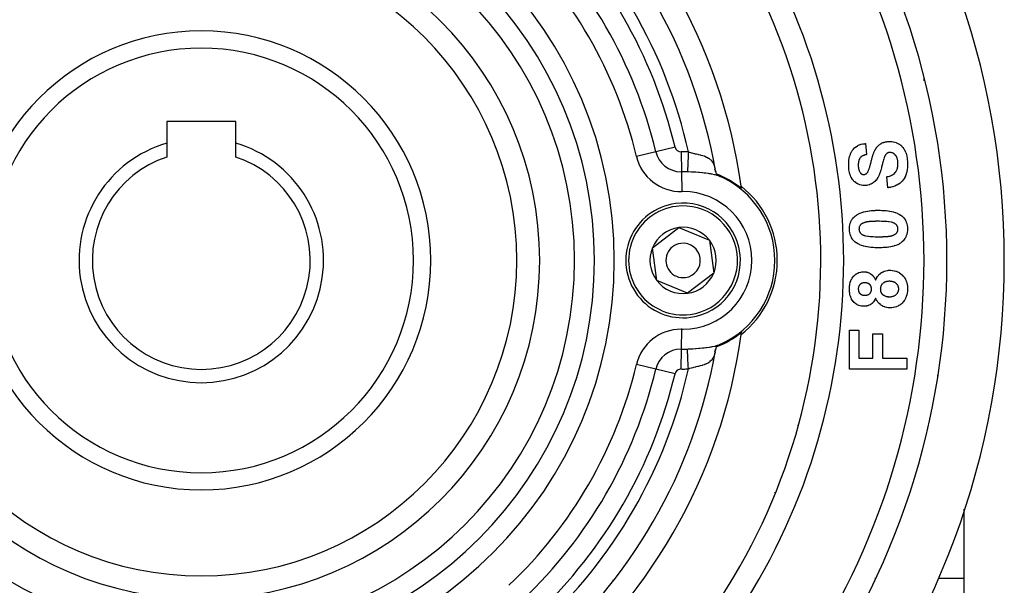
# Model space of a CAD drawing. Units: millimetres. Extents: x 24 to 1070, y -656 to 273.
# Drawn here: x 984 to 1070, y -158 to -109 of the extents above; entities that cross this region are included whole.
import ezdxf

# ---------------------------------------------------------------- set-up
doc = ezdxf.new("R2010")
doc.units = ezdxf.units.MM
doc.linetypes.add('DASHED', pattern=[9.652, 8.128, -1.524])
doc.layers.add('nevidi', color=4, linetype='DASHED')

msp = doc.modelspace()

# ---------------------------------------------------------------- linework, layer by layer
at = {"color": 2}
for p, q in [((1003, -117.706), (997, -117.706)), ((997, -117.706), (997, -119.582)), ((1003, -119.582), (1003, -117.706)), ((997, -119.582), (997, -120.792)), ((1003, -120.792), (1003, -119.582)), ((1057.91, -119.626), (1057.974, -120.588)), ((1044.827, -122.007), (1044.778, -121.858)), ((1044.835, -122.051), (1044.798, -121.865)), ((1045.216, -122.48), (1045.187, -122.468)), ((1045.215, -122.481), (1045.217, -122.481)), ((1045.491, -122.599), (1045.49, -122.597)), ((1045.49, -122.597), (1045.491, -122.599)), ((1045.503, -122.619), (1045.501, -122.616)), ((1045.501, -122.616), (1045.503, -122.619)), ((1059.833, -123.473), (1059.769, -122.511)), ((1039.333, -128.7), (1041.624, -126.944)), ((1041.624, -126.944), (1044.291, -128.049)), ((1039.709, -131.562), (1039.333, -128.7)), ((1044.291, -128.049), (1044.667, -130.912)), ((1044.667, -130.912), (1042.376, -132.668)), ((1042.376, -132.668), (1039.709, -131.562)), ((1056.5, -135.896), (1057.333, -135.896)), ((1056.5, -139.293), (1056.5, -135.896)), ((1057.333, -135.896), (1057.333, -138.332)), ((1058.551, -138.332), (1058.551, -136.216)), ((1058.551, -136.216), (1059.385, -136.216)), ((1059.385, -136.216), (1059.385, -138.332)), ((1045.011, -137.247), (1045.165, -137.164)), ((1045.187, -137.144), (1045.216, -137.132)), ((1045.501, -136.995), (1045.503, -136.993)), ((1045.503, -136.993), (1045.501, -136.995)), ((1044.761, -137.725), (1044.829, -137.589)), ((1044.779, -137.752), (1044.825, -137.612)), ((1044.797, -137.748), (1044.835, -137.561)), ((1057.333, -138.332), (1058.551, -138.332)), ((1059.385, -138.332), (1061.5, -138.332)), ((1061.5, -138.332), (1061.5, -139.293)), ((1061.5, -139.293), (1056.5, -139.293)), ((1064.154, -139.806), (1064.2, -139.806)), ((1066.5, -157.528), (1066.5, -151.474)), ((1066.5, -158.796), (1066.5, -157.528))]:
    msp.add_line(p, q, dxfattribs=at)
for points in [[(1056.436, -121.498), (1056.437, -121.43), (1056.437, -121.402), (1056.443, -121.26), (1056.445, -121.232), (1056.458, -121.091), (1056.461, -121.063), (1056.482, -120.923), (1056.488, -120.895), (1056.518, -120.757), (1056.526, -120.729), (1056.568, -120.594), (1056.578, -120.567), (1056.632, -120.437), (1056.644, -120.411), (1056.712, -120.287), (1056.727, -120.262), (1056.81, -120.148), (1056.828, -120.126), (1056.924, -120.022), (1056.945, -120.002), (1057.053, -119.911), (1057.076, -119.894), (1057.195, -119.817), (1057.219, -119.803), (1057.347, -119.742), (1057.373, -119.731), (1057.507, -119.686), (1057.535, -119.679), (1057.673, -119.65), (1057.702, -119.645), (1057.842, -119.631), (1057.871, -119.629), (1057.91, -119.626)], [(1058.047, -122.17), (1058.053, -122.163), (1058.061, -122.153), (1058.096, -122.1), (1058.102, -122.089), (1058.132, -122.032), (1058.137, -122.02), (1058.164, -121.963), (1058.169, -121.951), (1058.192, -121.891), (1058.197, -121.879), (1058.218, -121.82), (1058.222, -121.807), (1058.242, -121.747), (1058.246, -121.735), (1058.265, -121.674), (1058.269, -121.661), (1058.287, -121.6), (1058.291, -121.588), (1058.308, -121.527), (1058.312, -121.514), (1058.328, -121.453), (1058.332, -121.44), (1058.347, -121.379), (1058.351, -121.366), (1058.366, -121.304), (1058.369, -121.292), (1058.384, -121.23), (1058.387, -121.217), (1058.402, -121.155), (1058.405, -121.143), (1058.42, -121.081), (1058.423, -121.069), (1058.44, -121.007), (1058.443, -120.995), (1058.46, -120.933), (1058.463, -120.921), (1058.48, -120.859), (1058.484, -120.847), (1058.502, -120.786), (1058.505, -120.773), (1058.524, -120.713), (1058.528, -120.7), (1058.548, -120.64), (1058.552, -120.628), (1058.573, -120.567), (1058.577, -120.555), (1058.598, -120.495), (1058.603, -120.483), (1058.625, -120.423), (1058.63, -120.411), (1058.654, -120.352), (1058.659, -120.341), (1058.684, -120.282), (1058.69, -120.27), (1058.717, -120.213), (1058.723, -120.201), (1058.753, -120.145), (1058.759, -120.134), (1058.792, -120.079), (1058.798, -120.068), (1058.834, -120.015), (1058.841, -120.004), (1058.879, -119.954), (1058.887, -119.943), (1058.929, -119.895), (1058.937, -119.885), (1058.981, -119.839), (1058.99, -119.829), (1059.036, -119.785), (1059.045, -119.777), (1059.094, -119.735), (1059.104, -119.727), (1059.154, -119.688), (1059.165, -119.681), (1059.218, -119.645), (1059.229, -119.639), (1059.284, -119.606), (1059.295, -119.6), (1059.352, -119.571), (1059.363, -119.566), (1059.422, -119.54), (1059.434, -119.535), (1059.494, -119.514), (1059.506, -119.51), (1059.567, -119.491), (1059.579, -119.488), (1059.641, -119.473), (1059.654, -119.471), (1059.717, -119.459), (1059.729, -119.457), (1059.792, -119.448), (1059.805, -119.446), (1059.869, -119.44), (1059.881, -119.439), (1059.945, -119.436), (1059.958, -119.436), (1060.022, -119.434), (1060.031, -119.434)], [(1060.031, -119.434), (1060.052, -119.435), (1060.17, -119.441), (1060.193, -119.443), (1060.31, -119.46), (1060.333, -119.465), (1060.448, -119.495), (1060.47, -119.502), (1060.581, -119.542), (1060.603, -119.551), (1060.71, -119.601), (1060.731, -119.613), (1060.832, -119.673), (1060.853, -119.686), (1060.948, -119.755), (1060.967, -119.77), (1061.055, -119.849), (1061.072, -119.866), (1061.15, -119.954), (1061.165, -119.972), (1061.236, -120.067), (1061.249, -120.087), (1061.309, -120.188), (1061.32, -120.209), (1061.371, -120.316), (1061.381, -120.338), (1061.423, -120.448), (1061.431, -120.47), (1061.465, -120.583), (1061.471, -120.606), (1061.498, -120.721), (1061.503, -120.745), (1061.524, -120.861), (1061.528, -120.884), (1061.543, -121.001), (1061.545, -121.025), (1061.555, -121.142), (1061.557, -121.166), (1061.562, -121.284), (1061.562, -121.308), (1061.564, -121.423)], [(1057.974, -120.588), (1057.965, -120.59), (1057.92, -120.598), (1057.905, -120.601), (1057.86, -120.612), (1057.845, -120.616), (1057.801, -120.629), (1057.786, -120.633), (1057.743, -120.648), (1057.728, -120.654), (1057.686, -120.671), (1057.672, -120.677), (1057.631, -120.698), (1057.617, -120.706), (1057.578, -120.73), (1057.565, -120.739), (1057.528, -120.766), (1057.516, -120.776), (1057.482, -120.807), (1057.471, -120.818), (1057.441, -120.852), (1057.431, -120.864), (1057.404, -120.902), (1057.396, -120.915), (1057.374, -120.955), (1057.367, -120.969), (1057.347, -121.01), (1057.341, -121.025), (1057.326, -121.068), (1057.321, -121.083), (1057.309, -121.127), (1057.305, -121.142), (1057.295, -121.187), (1057.292, -121.202), (1057.285, -121.248), (1057.283, -121.263), (1057.277, -121.309), (1057.276, -121.324), (1057.273, -121.37), (1057.272, -121.385), (1057.271, -121.431), (1057.27, -121.447), (1057.269, -121.486)], [(1059.522, -120.864), (1059.487, -120.976), (1059.478, -121.009), (1059.433, -121.171), (1059.424, -121.203), (1059.382, -121.366), (1059.374, -121.399), (1059.333, -121.562), (1059.325, -121.595), (1059.304, -121.676)], [(1060.041, -120.396), (1060.016, -120.396), (1060.003, -120.397), (1059.966, -120.4), (1059.953, -120.402), (1059.917, -120.41), (1059.904, -120.413), (1059.868, -120.425), (1059.856, -120.429), (1059.822, -120.444), (1059.81, -120.45), (1059.778, -120.47), (1059.768, -120.477), (1059.738, -120.501), (1059.729, -120.509), (1059.702, -120.536), (1059.693, -120.545), (1059.669, -120.574), (1059.662, -120.584), (1059.64, -120.615), (1059.633, -120.626), (1059.613, -120.658), (1059.607, -120.669), (1059.59, -120.702), (1059.584, -120.714), (1059.568, -120.748), (1059.563, -120.76), (1059.549, -120.795), (1059.544, -120.806), (1059.531, -120.842), (1059.526, -120.853), (1059.522, -120.864)], [(1060.731, -121.397), (1060.73, -121.353), (1060.73, -121.338), (1060.729, -121.293), (1060.728, -121.278), (1060.725, -121.233), (1060.723, -121.217), (1060.719, -121.173), (1060.717, -121.157), (1060.711, -121.112), (1060.709, -121.097), (1060.701, -121.053), (1060.697, -121.038), (1060.687, -120.994), (1060.683, -120.979), (1060.671, -120.936), (1060.667, -120.921), (1060.653, -120.878), (1060.648, -120.864), (1060.63, -120.822), (1060.624, -120.808), (1060.603, -120.768), (1060.596, -120.755), (1060.573, -120.716), (1060.565, -120.703), (1060.538, -120.666), (1060.529, -120.654), (1060.5, -120.619), (1060.49, -120.608), (1060.458, -120.576), (1060.447, -120.565), (1060.413, -120.535), (1060.402, -120.526), (1060.366, -120.498), (1060.353, -120.49), (1060.314, -120.466), (1060.301, -120.459), (1060.26, -120.44), (1060.246, -120.434), (1060.203, -120.419), (1060.189, -120.415), (1060.144, -120.405), (1060.129, -120.402), (1060.085, -120.398), (1060.069, -120.397), (1060.041, -120.396)], [(1057.817, -123.28), (1057.809, -123.28), (1057.786, -123.279), (1057.676, -123.272), (1057.654, -123.27), (1057.546, -123.252), (1057.524, -123.247), (1057.418, -123.217), (1057.397, -123.209), (1057.295, -123.169), (1057.274, -123.16), (1057.176, -123.109), (1057.157, -123.098), (1057.065, -123.038), (1057.047, -123.025), (1056.96, -122.957), (1056.944, -122.942), (1056.866, -122.864), (1056.851, -122.848), (1056.781, -122.762), (1056.768, -122.744), (1056.707, -122.652), (1056.696, -122.633), (1056.643, -122.536), (1056.634, -122.516), (1056.59, -122.415), (1056.582, -122.395), (1056.545, -122.291), (1056.539, -122.269), (1056.509, -122.163), (1056.504, -122.142), (1056.481, -122.034), (1056.477, -122.012), (1056.461, -121.903), (1056.458, -121.881), (1056.447, -121.771), (1056.445, -121.749), (1056.44, -121.639), (1056.439, -121.617), (1056.436, -121.507), (1056.436, -121.498)], [(1057.269, -121.486), (1057.27, -121.509), (1057.27, -121.525), (1057.273, -121.604), (1057.274, -121.62), (1057.281, -121.698), (1057.283, -121.714), (1057.296, -121.792), (1057.299, -121.808), (1057.317, -121.884), (1057.321, -121.9), (1057.347, -121.974), (1057.352, -121.989), (1057.385, -122.061), (1057.393, -122.075), (1057.434, -122.142), (1057.443, -122.156), (1057.447, -122.161)], [(1059.304, -121.676), (1059.299, -121.699), (1059.293, -121.724), (1059.261, -121.845), (1059.254, -121.869), (1059.218, -121.99), (1059.211, -122.014), (1059.172, -122.133), (1059.163, -122.157), (1059.12, -122.275), (1059.11, -122.298), (1059.062, -122.414), (1059.051, -122.437), (1058.996, -122.549), (1058.983, -122.571), (1058.919, -122.679), (1058.905, -122.7), (1058.829, -122.8), (1058.814, -122.818)], [(1059.769, -122.511), (1059.8, -122.505), (1059.816, -122.502), (1059.896, -122.484), (1059.912, -122.48), (1059.99, -122.457), (1060.006, -122.452), (1060.083, -122.425), (1060.098, -122.419), (1060.172, -122.387), (1060.187, -122.379), (1060.26, -122.342), (1060.274, -122.333), (1060.342, -122.288), (1060.355, -122.278), (1060.418, -122.227), (1060.431, -122.216), (1060.487, -122.157), (1060.498, -122.145), (1060.547, -122.08), (1060.557, -122.066), (1060.598, -121.996), (1060.606, -121.981), (1060.64, -121.907), (1060.647, -121.892), (1060.674, -121.815), (1060.679, -121.799), (1060.698, -121.72), (1060.702, -121.704), (1060.715, -121.624), (1060.717, -121.607), (1060.726, -121.526), (1060.727, -121.51), (1060.73, -121.428), (1060.73, -121.412), (1060.731, -121.397)], [(1061.564, -121.423), (1061.563, -121.499), (1061.562, -121.531), (1061.555, -121.689), (1061.552, -121.721), (1061.535, -121.878), (1061.53, -121.91), (1061.503, -122.065), (1061.496, -122.097), (1061.456, -122.249), (1061.446, -122.28), (1061.392, -122.428), (1061.38, -122.458), (1061.31, -122.6), (1061.295, -122.628), (1061.209, -122.76), (1061.19, -122.786), (1061.088, -122.907), (1061.066, -122.93), (1060.951, -123.038), (1060.926, -123.058), (1060.798, -123.151), (1060.771, -123.168), (1060.634, -123.246), (1060.605, -123.26), (1060.46, -123.323), (1060.43, -123.334), (1060.28, -123.384), (1060.25, -123.393), (1060.096, -123.43), (1060.065, -123.437), (1059.909, -123.462), (1059.877, -123.467), (1059.833, -123.473)], [(1044.824, -121.989), (1044.835, -122.051), (1044.842, -122.088), (1044.85, -122.129), (1044.881, -122.268)], [(1044.881, -122.268), (1044.892, -122.275), (1044.896, -122.278), (1044.898, -122.279), (1044.906, -122.284), (1044.916, -122.29), (1044.926, -122.296), (1044.935, -122.302), (1044.936, -122.303), (1044.947, -122.309), (1044.954, -122.313), (1044.957, -122.316), (1044.969, -122.322), (1044.98, -122.329), (1044.981, -122.33), (1044.992, -122.336), (1045.003, -122.343), (1045.013, -122.349), (1045.015, -122.35), (1045.027, -122.357), (1045.031, -122.359), (1045.039, -122.365), (1045.051, -122.372), (1045.063, -122.379), (1045.069, -122.383), (1045.081, -122.39), (1045.086, -122.393), (1045.097, -122.4), (1045.107, -122.407), (1045.118, -122.414), (1045.119, -122.415), (1045.127, -122.42), (1045.128, -122.421), (1045.137, -122.427), (1045.146, -122.434), (1045.155, -122.44), (1045.161, -122.445), (1045.165, -122.447), (1045.171, -122.452), (1045.187, -122.464), (1045.188, -122.465), (1045.204, -122.474), (1045.216, -122.48), (1045.254, -122.497)], [(1057.447, -122.161), (1057.448, -122.164), (1057.456, -122.174), (1057.473, -122.194), (1057.482, -122.204), (1057.499, -122.222), (1057.509, -122.232), (1057.529, -122.248), (1057.539, -122.256), (1057.561, -122.27), (1057.572, -122.276), (1057.596, -122.288), (1057.608, -122.293), (1057.632, -122.301), (1057.645, -122.305), (1057.67, -122.311), (1057.683, -122.313), (1057.708, -122.316), (1057.721, -122.317), (1057.747, -122.319), (1057.75, -122.319)], [(1057.75, -122.319), (1057.753, -122.319), (1057.765, -122.318), (1057.79, -122.316), (1057.803, -122.315), (1057.828, -122.311), (1057.84, -122.308), (1057.864, -122.302), (1057.876, -122.297), (1057.899, -122.288), (1057.91, -122.282), (1057.932, -122.27), (1057.943, -122.264), (1057.964, -122.25), (1057.974, -122.242), (1057.993, -122.226), (1058.002, -122.218), (1058.02, -122.2), (1058.029, -122.191), (1058.046, -122.172), (1058.047, -122.17)], [(1058.814, -122.818), (1058.799, -122.834), (1058.783, -122.851), (1058.703, -122.932), (1058.687, -122.947), (1058.6, -123.02), (1058.581, -123.034), (1058.487, -123.097), (1058.467, -123.109), (1058.367, -123.162), (1058.346, -123.171), (1058.241, -123.212), (1058.219, -123.22), (1058.109, -123.249), (1058.087, -123.254), (1057.975, -123.272), (1057.952, -123.274), (1057.839, -123.28), (1057.817, -123.28)], [(1056.5, -127.069), (1056.501, -127.044), (1056.501, -127.018), (1056.508, -126.888), (1056.511, -126.862), (1056.53, -126.733), (1056.535, -126.707), (1056.567, -126.581), (1056.575, -126.556), (1056.62, -126.434), (1056.631, -126.41), (1056.691, -126.295), (1056.705, -126.272), (1056.778, -126.165), (1056.795, -126.145), (1056.88, -126.047), (1056.899, -126.028), (1056.995, -125.941), (1057.014, -125.925)], [(1057.014, -125.925), (1057.115, -125.851), (1057.139, -125.835), (1057.26, -125.763), (1057.285, -125.75), (1057.413, -125.691), (1057.44, -125.68), (1057.571, -125.63), (1057.598, -125.621), (1057.733, -125.58), (1057.761, -125.572), (1057.898, -125.539), (1057.926, -125.534), (1058.065, -125.507), (1058.093, -125.502), (1058.233, -125.482), (1058.261, -125.478), (1058.401, -125.463), (1058.429, -125.46), (1058.57, -125.449), (1058.599, -125.447), (1058.739, -125.44), (1058.768, -125.439), (1058.909, -125.435), (1058.937, -125.435), (1059.034, -125.434)], [(1059.034, -125.434), (1059.159, -125.435), (1059.188, -125.436), (1059.329, -125.44), (1059.358, -125.441), (1059.499, -125.449), (1059.527, -125.451), (1059.668, -125.463), (1059.697, -125.466), (1059.837, -125.482), (1059.865, -125.486), (1060.005, -125.508), (1060.033, -125.513), (1060.171, -125.541), (1060.199, -125.547), (1060.336, -125.582), (1060.364, -125.59), (1060.498, -125.632), (1060.525, -125.642), (1060.657, -125.693), (1060.683, -125.705), (1060.81, -125.767), (1060.835, -125.781), (1060.955, -125.854), (1060.979, -125.871), (1061.056, -125.929)], [(1061.056, -125.929), (1061.075, -125.945), (1061.095, -125.962), (1061.189, -126.05), (1061.207, -126.069), (1061.29, -126.168), (1061.306, -126.19), (1061.376, -126.298), (1061.389, -126.321), (1061.445, -126.437), (1061.456, -126.461), (1061.498, -126.584), (1061.505, -126.609), (1061.534, -126.735), (1061.539, -126.761), (1061.556, -126.889), (1061.558, -126.915), (1061.563, -127.044), (1061.564, -127.069)], [(1059.034, -126.396), (1059.018, -126.396), (1059.004, -126.396), (1058.962, -126.396), (1058.948, -126.396), (1058.907, -126.396), (1058.893, -126.396), (1058.851, -126.396), (1058.837, -126.397), (1058.796, -126.397), (1058.782, -126.398), (1058.74, -126.399), (1058.726, -126.399), (1058.685, -126.4), (1058.671, -126.401), (1058.63, -126.402), (1058.616, -126.402), (1058.574, -126.404), (1058.56, -126.404), (1058.519, -126.406), (1058.505, -126.407), (1058.463, -126.409), (1058.449, -126.41), (1058.408, -126.413), (1058.394, -126.414), (1058.353, -126.417), (1058.339, -126.418), (1058.297, -126.421), (1058.283, -126.422), (1058.242, -126.426), (1058.228, -126.427), (1058.187, -126.432), (1058.173, -126.433), (1058.132, -126.439), (1058.118, -126.441), (1058.077, -126.447), (1058.063, -126.449), (1058.022, -126.456), (1058.009, -126.458), (1057.968, -126.466), (1057.954, -126.469), (1057.914, -126.478), (1057.9, -126.482), (1057.86, -126.493), (1057.847, -126.498), (1057.808, -126.51), (1057.794, -126.515), (1057.755, -126.529), (1057.742, -126.534), (1057.704, -126.55), (1057.691, -126.555), (1057.653, -126.572), (1057.641, -126.579), (1057.604, -126.598), (1057.592, -126.605), (1057.557, -126.627), (1057.545, -126.635), (1057.512, -126.66), (1057.502, -126.669), (1057.472, -126.698), (1057.462, -126.708), (1057.436, -126.74), (1057.428, -126.752), (1057.406, -126.787), (1057.399, -126.799), (1057.381, -126.837), (1057.375, -126.85), (1057.361, -126.889), (1057.357, -126.902), (1057.347, -126.942), (1057.344, -126.956), (1057.338, -126.997), (1057.337, -127.011), (1057.334, -127.052), (1057.333, -127.066), (1057.333, -127.069)], [(1060.24, -126.503), (1060.157, -126.481), (1060.123, -126.473), (1059.952, -126.444), (1059.917, -126.439), (1059.745, -126.421), (1059.71, -126.418), (1059.537, -126.407), (1059.501, -126.405), (1059.328, -126.4), (1059.293, -126.399), (1059.12, -126.396), (1059.085, -126.396), (1059.034, -126.396)], [(1060.731, -127.069), (1060.729, -127.036), (1060.728, -127.022), (1060.724, -126.979), (1060.722, -126.964), (1060.713, -126.922), (1060.709, -126.908), (1060.696, -126.867), (1060.691, -126.854), (1060.674, -126.814), (1060.667, -126.801), (1060.646, -126.764), (1060.638, -126.752), (1060.612, -126.717), (1060.603, -126.706), (1060.573, -126.675), (1060.563, -126.665), (1060.529, -126.637), (1060.517, -126.629), (1060.482, -126.605), (1060.469, -126.598), (1060.431, -126.577), (1060.418, -126.571), (1060.379, -126.553), (1060.366, -126.547), (1060.325, -126.532), (1060.312, -126.527), (1060.271, -126.513), (1060.257, -126.508), (1060.24, -126.503)], [(1057.008, -128.209), (1056.989, -128.193), (1056.969, -128.175), (1056.875, -128.087), (1056.857, -128.068), (1056.774, -127.969), (1056.758, -127.948), (1056.688, -127.839), (1056.675, -127.816), (1056.619, -127.7), (1056.609, -127.676), (1056.566, -127.554), (1056.559, -127.529), (1056.53, -127.403), (1056.525, -127.377), (1056.508, -127.249), (1056.506, -127.223), (1056.501, -127.093), (1056.5, -127.069)], [(1057.333, -127.069), (1057.335, -127.101), (1057.336, -127.116), (1057.34, -127.159), (1057.342, -127.173), (1057.351, -127.215), (1057.355, -127.229), (1057.368, -127.27), (1057.374, -127.284), (1057.391, -127.323), (1057.397, -127.336), (1057.419, -127.373), (1057.427, -127.386), (1057.452, -127.42), (1057.462, -127.432), (1057.491, -127.463), (1057.502, -127.473), (1057.535, -127.5), (1057.547, -127.509), (1057.583, -127.532), (1057.595, -127.54), (1057.633, -127.56), (1057.646, -127.567), (1057.685, -127.585), (1057.698, -127.59), (1057.739, -127.606), (1057.752, -127.61), (1057.793, -127.624), (1057.807, -127.629), (1057.824, -127.635)], [(1057.824, -127.635), (1057.907, -127.656), (1057.942, -127.664), (1058.113, -127.693), (1058.148, -127.698), (1058.321, -127.716), (1058.356, -127.719), (1058.53, -127.73), (1058.565, -127.732), (1058.739, -127.738), (1058.774, -127.739), (1058.948, -127.741), (1058.983, -127.741), (1059.034, -127.742)], [(1061.564, -127.069), (1061.559, -127.197), (1061.557, -127.224), (1061.541, -127.355), (1061.536, -127.381), (1061.507, -127.509), (1061.5, -127.535), (1061.457, -127.66), (1061.447, -127.684), (1061.389, -127.803), (1061.376, -127.826), (1061.306, -127.938), (1061.291, -127.959), (1061.208, -128.062), (1061.191, -128.082), (1061.098, -128.176), (1061.078, -128.194), (1060.977, -128.278), (1060.955, -128.294), (1060.845, -128.365), (1060.821, -128.378), (1060.704, -128.438), (1060.679, -128.448), (1060.557, -128.498), (1060.532, -128.507), (1060.407, -128.547), (1060.381, -128.554), (1060.253, -128.587), (1060.227, -128.593), (1060.098, -128.619), (1060.072, -128.624), (1059.942, -128.645), (1059.916, -128.648), (1059.785, -128.665), (1059.758, -128.668), (1059.627, -128.68), (1059.601, -128.682), (1059.469, -128.691), (1059.443, -128.693), (1059.311, -128.698), (1059.284, -128.699), (1059.153, -128.702), (1059.126, -128.702), (1059.024, -128.703)], [(1059.034, -127.742), (1059.046, -127.742), (1059.059, -127.742), (1059.1, -127.741), (1059.113, -127.741), (1059.154, -127.741), (1059.167, -127.741), (1059.208, -127.74), (1059.222, -127.74), (1059.262, -127.739), (1059.276, -127.739), (1059.316, -127.739), (1059.33, -127.738), (1059.371, -127.737), (1059.384, -127.737), (1059.425, -127.736), (1059.438, -127.735), (1059.479, -127.734), (1059.492, -127.733), (1059.533, -127.731), (1059.546, -127.73), (1059.587, -127.728), (1059.6, -127.728), (1059.641, -127.725), (1059.654, -127.724), (1059.695, -127.722), (1059.709, -127.721), (1059.749, -127.718), (1059.763, -127.717), (1059.803, -127.713), (1059.816, -127.711), (1059.857, -127.707), (1059.87, -127.706), (1059.91, -127.701), (1059.924, -127.7), (1059.964, -127.694), (1059.978, -127.693), (1060.018, -127.686), (1060.031, -127.684), (1060.071, -127.677), (1060.084, -127.674), (1060.124, -127.665), (1060.137, -127.662), (1060.177, -127.653), (1060.19, -127.649), (1060.229, -127.638), (1060.242, -127.634), (1060.28, -127.621), (1060.293, -127.616), (1060.331, -127.601), (1060.343, -127.596), (1060.381, -127.58), (1060.393, -127.574), (1060.429, -127.556), (1060.441, -127.55), (1060.477, -127.53), (1060.489, -127.524), (1060.523, -127.501), (1060.534, -127.494), (1060.565, -127.468), (1060.576, -127.459), (1060.604, -127.43), (1060.613, -127.419), (1060.637, -127.387), (1060.645, -127.376), (1060.665, -127.34), (1060.671, -127.328), (1060.688, -127.291), (1060.693, -127.279), (1060.706, -127.241), (1060.71, -127.227), (1060.719, -127.188), (1060.722, -127.174), (1060.727, -127.134), (1060.728, -127.121), (1060.73, -127.08), (1060.731, -127.069)], [(1059.024, -128.703), (1058.899, -128.702), (1058.871, -128.702), (1058.73, -128.697), (1058.701, -128.696), (1058.561, -128.689), (1058.532, -128.687), (1058.392, -128.674), (1058.363, -128.671), (1058.224, -128.655), (1058.195, -128.651), (1058.056, -128.629), (1058.028, -128.624), (1057.89, -128.596), (1057.862, -128.589), (1057.726, -128.555), (1057.698, -128.547), (1057.564, -128.505), (1057.537, -128.495), (1057.406, -128.444), (1057.38, -128.432), (1057.253, -128.37), (1057.228, -128.356), (1057.108, -128.283), (1057.085, -128.266), (1057.008, -128.209)], [(1056.5, -132.299), (1056.501, -132.257), (1056.502, -132.235), (1056.506, -132.124), (1056.508, -132.102), (1056.518, -131.992), (1056.521, -131.969), (1056.539, -131.86), (1056.543, -131.838), (1056.569, -131.73), (1056.576, -131.709), (1056.611, -131.604), (1056.619, -131.583), (1056.663, -131.481), (1056.672, -131.461), (1056.726, -131.364), (1056.738, -131.345), (1056.803, -131.255), (1056.817, -131.238), (1056.89, -131.154), (1056.906, -131.138), (1056.988, -131.064), (1057.005, -131.05), (1057.095, -130.984), (1057.113, -130.972), (1057.21, -130.917), (1057.23, -130.908), (1057.332, -130.865), (1057.353, -130.858), (1057.46, -130.828), (1057.482, -130.823), (1057.591, -130.804), (1057.613, -130.801), (1057.724, -130.794), (1057.746, -130.794), (1057.766, -130.793)], [(1057.766, -130.793), (1057.86, -130.798), (1057.879, -130.799), (1057.973, -130.812), (1057.992, -130.816), (1058.084, -130.84), (1058.103, -130.845), (1058.192, -130.879), (1058.209, -130.887), (1058.293, -130.931), (1058.31, -130.941), (1058.389, -130.995), (1058.404, -131.006), (1058.477, -131.068), (1058.491, -131.081), (1058.557, -131.15), (1058.569, -131.164), (1058.628, -131.239), (1058.639, -131.255), (1058.69, -131.335), (1058.7, -131.352), (1058.743, -131.437), (1058.751, -131.454), (1058.782, -131.522)], [(1058.782, -131.522), (1058.819, -131.435), (1058.828, -131.416), (1058.877, -131.321), (1058.888, -131.303), (1058.944, -131.212), (1058.956, -131.195), (1059.021, -131.11), (1059.035, -131.094), (1059.109, -131.017), (1059.124, -131.002), (1059.204, -130.932), (1059.221, -130.919), (1059.309, -130.858), (1059.328, -130.847), (1059.421, -130.795), (1059.44, -130.786), (1059.538, -130.745), (1059.559, -130.738), (1059.66, -130.707), (1059.682, -130.702), (1059.786, -130.682), (1059.807, -130.678), (1059.913, -130.667), (1059.935, -130.666), (1060.008, -130.665)], [(1060.008, -130.665), (1060.071, -130.667), (1060.098, -130.668), (1060.231, -130.677), (1060.257, -130.68), (1060.388, -130.702), (1060.414, -130.708), (1060.542, -130.743), (1060.568, -130.751), (1060.691, -130.799), (1060.716, -130.81), (1060.834, -130.871), (1060.856, -130.885), (1060.966, -130.96), (1060.987, -130.976), (1061.088, -131.062), (1061.107, -131.081), (1061.198, -131.177), (1061.216, -131.198), (1061.295, -131.304), (1061.31, -131.326), (1061.378, -131.44), (1061.39, -131.464), (1061.444, -131.585), (1061.454, -131.61), (1061.495, -131.736), (1061.502, -131.762), (1061.531, -131.892), (1061.536, -131.918), (1061.553, -132.049), (1061.556, -132.076), (1061.562, -132.209), (1061.563, -132.235), (1061.564, -132.272)], [(1057.838, -131.755), (1057.816, -131.755), (1057.802, -131.756), (1057.76, -131.759), (1057.746, -131.76), (1057.705, -131.765), (1057.691, -131.768), (1057.65, -131.777), (1057.637, -131.781), (1057.597, -131.795), (1057.584, -131.8), (1057.546, -131.817), (1057.533, -131.824), (1057.497, -131.845), (1057.485, -131.853), (1057.452, -131.878), (1057.441, -131.887), (1057.411, -131.916), (1057.401, -131.926), (1057.374, -131.958), (1057.365, -131.969), (1057.342, -132.004), (1057.335, -132.016), (1057.317, -132.054), (1057.311, -132.067), (1057.297, -132.106), (1057.293, -132.12), (1057.282, -132.16), (1057.28, -132.174), (1057.274, -132.215), (1057.273, -132.229), (1057.27, -132.271), (1057.27, -132.285), (1057.269, -132.293)], [(1058.423, -132.302), (1058.422, -132.273), (1058.421, -132.258), (1058.417, -132.213), (1058.415, -132.198), (1058.407, -132.153), (1058.403, -132.138), (1058.39, -132.095), (1058.385, -132.081), (1058.367, -132.039), (1058.36, -132.025), (1058.337, -131.986), (1058.328, -131.974), (1058.3, -131.938), (1058.29, -131.927), (1058.258, -131.895), (1058.247, -131.885), (1058.211, -131.857), (1058.198, -131.848), (1058.159, -131.825), (1058.146, -131.818), (1058.104, -131.8), (1058.09, -131.794), (1058.047, -131.78), (1058.032, -131.776), (1057.988, -131.767), (1057.973, -131.764), (1057.928, -131.759), (1057.913, -131.758), (1057.867, -131.756), (1057.852, -131.755), (1057.838, -131.755)], [(1059.969, -131.626), (1059.939, -131.627), (1059.921, -131.628), (1059.866, -131.631), (1059.848, -131.632), (1059.794, -131.64), (1059.776, -131.643), (1059.722, -131.654), (1059.704, -131.659), (1059.652, -131.674), (1059.635, -131.681), (1059.584, -131.701), (1059.567, -131.709), (1059.519, -131.735), (1059.503, -131.744), (1059.458, -131.775), (1059.443, -131.786), (1059.402, -131.821), (1059.388, -131.834), (1059.35, -131.873), (1059.338, -131.887), (1059.305, -131.93), (1059.294, -131.945), (1059.266, -131.992), (1059.257, -132.008), (1059.236, -132.058), (1059.229, -132.076), (1059.213, -132.128), (1059.209, -132.146), (1059.199, -132.199), (1059.196, -132.218), (1059.193, -132.272), (1059.193, -132.291), (1059.192, -132.301)], [(1060.795, -132.287), (1060.795, -132.278), (1060.794, -132.261), (1060.791, -132.213), (1060.79, -132.196), (1060.781, -132.148), (1060.778, -132.132), (1060.764, -132.086), (1060.759, -132.07), (1060.741, -132.025), (1060.734, -132.01), (1060.711, -131.967), (1060.702, -131.953), (1060.674, -131.913), (1060.664, -131.9), (1060.633, -131.863), (1060.621, -131.851), (1060.586, -131.818), (1060.573, -131.807), (1060.535, -131.777), (1060.522, -131.767), (1060.48, -131.742), (1060.466, -131.734), (1060.423, -131.711), (1060.408, -131.704), (1060.363, -131.687), (1060.347, -131.681), (1060.3, -131.667), (1060.284, -131.663), (1060.237, -131.651), (1060.221, -131.648), (1060.173, -131.641), (1060.157, -131.638), (1060.108, -131.633), (1060.092, -131.631), (1060.043, -131.628), (1060.027, -131.628), (1059.978, -131.627), (1059.969, -131.626)], [(1057.766, -133.806), (1057.71, -133.804), (1057.686, -133.803), (1057.57, -133.793), (1057.547, -133.79), (1057.432, -133.765), (1057.41, -133.759), (1057.299, -133.722), (1057.277, -133.713), (1057.172, -133.663), (1057.151, -133.651), (1057.053, -133.588), (1057.034, -133.574), (1056.944, -133.5), (1056.926, -133.484), (1056.845, -133.4), (1056.83, -133.382), (1056.759, -133.289), (1056.746, -133.27), (1056.686, -133.169), (1056.675, -133.148), (1056.627, -133.042), (1056.618, -133.02), (1056.58, -132.91), (1056.573, -132.887), (1056.546, -132.774), (1056.541, -132.751), (1056.521, -132.636), (1056.518, -132.612), (1056.507, -132.496), (1056.506, -132.472), (1056.501, -132.356), (1056.501, -132.332), (1056.5, -132.299)], [(1057.269, -132.293), (1057.271, -132.323), (1057.271, -132.338), (1057.275, -132.382), (1057.277, -132.397), (1057.284, -132.441), (1057.288, -132.456), (1057.301, -132.499), (1057.306, -132.513), (1057.323, -132.554), (1057.33, -132.568), (1057.352, -132.606), (1057.361, -132.619), (1057.388, -132.655), (1057.398, -132.666), (1057.429, -132.698), (1057.441, -132.708), (1057.475, -132.736), (1057.488, -132.745), (1057.525, -132.769), (1057.539, -132.776), (1057.579, -132.796), (1057.593, -132.802), (1057.635, -132.817), (1057.65, -132.821), (1057.693, -132.831), (1057.708, -132.834), (1057.752, -132.839), (1057.767, -132.841), (1057.812, -132.843), (1057.827, -132.844), (1057.841, -132.844)], [(1057.841, -132.844), (1057.87, -132.843), (1057.885, -132.843), (1057.93, -132.84), (1057.945, -132.838), (1057.99, -132.832), (1058.005, -132.829), (1058.048, -132.819), (1058.063, -132.815), (1058.105, -132.8), (1058.12, -132.794), (1058.16, -132.775), (1058.174, -132.768), (1058.212, -132.744), (1058.224, -132.735), (1058.259, -132.707), (1058.27, -132.697), (1058.301, -132.664), (1058.311, -132.652), (1058.337, -132.616), (1058.346, -132.603), (1058.367, -132.564), (1058.374, -132.55), (1058.391, -132.509), (1058.395, -132.494), (1058.407, -132.451), (1058.41, -132.436), (1058.417, -132.391), (1058.418, -132.376), (1058.422, -132.332), (1058.422, -132.316), (1058.423, -132.302)], [(1059.192, -132.301), (1059.193, -132.311), (1059.193, -132.326), (1059.195, -132.373), (1059.197, -132.389), (1059.203, -132.435), (1059.205, -132.45), (1059.216, -132.496), (1059.22, -132.511), (1059.235, -132.555), (1059.241, -132.57), (1059.26, -132.612), (1059.268, -132.626), (1059.292, -132.666), (1059.302, -132.679), (1059.331, -132.715), (1059.342, -132.727), (1059.375, -132.76), (1059.386, -132.77), (1059.423, -132.799), (1059.436, -132.808), (1059.475, -132.834), (1059.488, -132.842), (1059.529, -132.865), (1059.543, -132.872), (1059.585, -132.893), (1059.599, -132.899), (1059.643, -132.916), (1059.658, -132.921), (1059.702, -132.936), (1059.717, -132.94), (1059.762, -132.952), (1059.778, -132.955), (1059.824, -132.963), (1059.839, -132.965), (1059.886, -132.969), (1059.902, -132.97), (1059.948, -132.972), (1059.958, -132.973)], [(1059.958, -132.973), (1059.962, -132.972), (1059.978, -132.972), (1060.025, -132.971), (1060.041, -132.97), (1060.089, -132.967), (1060.105, -132.965), (1060.152, -132.959), (1060.168, -132.957), (1060.214, -132.949), (1060.23, -132.945), (1060.276, -132.933), (1060.291, -132.929), (1060.337, -132.914), (1060.352, -132.909), (1060.396, -132.891), (1060.41, -132.884), (1060.452, -132.862), (1060.466, -132.854), (1060.507, -132.829), (1060.52, -132.82), (1060.557, -132.791), (1060.57, -132.781), (1060.604, -132.748), (1060.616, -132.737), (1060.648, -132.701), (1060.658, -132.689), (1060.686, -132.651), (1060.695, -132.638), (1060.72, -132.597), (1060.727, -132.583), (1060.747, -132.54), (1060.753, -132.525), (1060.768, -132.48), (1060.772, -132.464), (1060.783, -132.418), (1060.786, -132.402), (1060.792, -132.355), (1060.793, -132.339), (1060.795, -132.291), (1060.795, -132.287)], [(1061.564, -132.272), (1061.563, -132.311), (1061.562, -132.339), (1061.556, -132.473), (1061.553, -132.5), (1061.537, -132.633), (1061.532, -132.659), (1061.504, -132.791), (1061.497, -132.817), (1061.458, -132.945), (1061.449, -132.971), (1061.397, -133.094), (1061.385, -133.119), (1061.321, -133.237), (1061.307, -133.26), (1061.23, -133.37), (1061.214, -133.392), (1061.207, -133.401)], [(1058.782, -133.084), (1058.756, -133.144), (1058.749, -133.159), (1058.712, -133.234), (1058.704, -133.248), (1058.662, -133.32), (1058.653, -133.334), (1058.605, -133.402), (1058.594, -133.415), (1058.541, -133.479), (1058.53, -133.492), (1058.47, -133.549), (1058.457, -133.56), (1058.392, -133.612), (1058.378, -133.621), (1058.307, -133.665), (1058.293, -133.673), (1058.218, -133.71), (1058.203, -133.717), (1058.125, -133.747), (1058.109, -133.752), (1058.029, -133.775), (1058.013, -133.779), (1057.931, -133.794), (1057.914, -133.796), (1057.831, -133.803), (1057.814, -133.804), (1057.766, -133.806)], [(1060.049, -133.934), (1060.038, -133.934), (1059.913, -133.927), (1059.887, -133.925), (1059.764, -133.907), (1059.739, -133.902), (1059.618, -133.871), (1059.594, -133.863), (1059.476, -133.818), (1059.453, -133.808), (1059.342, -133.752), (1059.32, -133.739), (1059.216, -133.67), (1059.196, -133.654), (1059.101, -133.572), (1059.083, -133.554), (1059, -133.461), (1058.985, -133.441), (1058.914, -133.338), (1058.9, -133.316), (1058.839, -133.208), (1058.827, -133.185), (1058.782, -133.084)], [(1061.207, -133.401), (1061.2, -133.409), (1061.184, -133.428), (1061.104, -133.518), (1061.087, -133.536), (1060.998, -133.616), (1060.979, -133.631), (1060.882, -133.702), (1060.862, -133.716), (1060.758, -133.776), (1060.736, -133.786), (1060.626, -133.834), (1060.603, -133.843), (1060.488, -133.879), (1060.465, -133.885), (1060.347, -133.91), (1060.323, -133.914), (1060.204, -133.928), (1060.18, -133.93), (1060.059, -133.934), (1060.049, -133.934)], [(1045.254, -137.114), (1045.216, -137.132), (1045.204, -137.138), (1045.188, -137.147), (1045.181, -137.152), (1045.171, -137.16), (1045.165, -137.164), (1045.163, -137.166), (1045.161, -137.167), (1045.155, -137.172), (1045.146, -137.178), (1045.144, -137.179), (1045.137, -137.184), (1045.128, -137.191), (1045.127, -137.192), (1045.123, -137.194), (1045.119, -137.197), (1045.118, -137.198), (1045.107, -137.204), (1045.1, -137.209), (1045.097, -137.211), (1045.085, -137.218), (1045.081, -137.222), (1045.075, -137.225), (1045.069, -137.229), (1045.063, -137.233), (1045.051, -137.24), (1045.049, -137.241), (1045.031, -137.252), (1045.022, -137.257), (1045.012, -137.263), (1044.995, -137.274), (1044.981, -137.282), (1044.969, -137.289), (1044.969, -137.289), (1044.957, -137.296), (1044.955, -137.298), (1044.944, -137.305), (1044.935, -137.31), (1044.919, -137.319), (1044.916, -137.322), (1044.906, -137.327), (1044.899, -137.332), (1044.897, -137.333), (1044.896, -137.334), (1044.881, -137.344)], [(1044.881, -137.344), (1044.849, -137.486), (1044.835, -137.561), (1044.824, -137.622)]]:
    msp.add_lwpolyline(points, dxfattribs=at)
for centre, radius, start, end in [((1000, -129.806), 70, 99.89859, 260.10141), ((1000, -129.806), 70, 279.89859, 80.10141), ((1000, -129.806), 65, 323.32399, 36.67601), ((1000, -129.806), 47.5, 7.82432, 52.17568), ((1000, -129.806), 45.5, 9.8921, 50.1079), ((1000, -129.806), 54, 327.04671, 36.95256), ((1000, -129.806), 27.5, 0, 180), ((1000, -129.806), 20, 0, 180), ((1000, -129.806), 10.655, 106.35368, 270), ((1000, -129.806), 10.655, 270, 73.64632), ((1000, -129.806), 9.5, 108.40848, 270), ((1000, -129.806), 9.5, 270, 71.59152), ((1042, -129.806), 8.07, 50.94208, 69.08341), ((1042, -129.806), 8, 293.99762, 66.00238), ((1042, -129.806), 8.21, 308.03095, 51.96905), ((1000, -129.806), 47.5, 7.58069, 7.82432), ((1042, -129.806), 5, 97.47733, 277.47733), ((1042, -129.806), 5, 277.47733, 97.47733), ((1042, -129.806), 2.887, 97.47733, 157.47733), ((1042, -129.806), 2.887, 37.47733, 97.47733), ((1042, -129.806), 2.887, 157.47733, 217.47733), ((1042, -129.806), 1.5, 97.47733, 277.47733), ((1042, -129.806), 1.5, 277.47733, 97.47733), ((1042, -129.806), 2.887, 337.47733, 37.47733), ((1000, -129.806), 27.5, 180, 0), ((1000, -129.806), 20, 180, 0), ((1042, -129.806), 2.887, 277.47733, 337.47733), ((1042, -129.806), 2.887, 217.47733, 277.47733), ((1000, -129.806), 47.5, 307.82432, 352.17568), ((1042, -129.806), 8.07, 290.91659, 309.05792), ((1000, -129.806), 47.5, 352.17568, 352.41931), ((1000, -129.806), 45.5, 309.8921, 350.1079), ((1060, -144.402), 8, 178.32564, 178.77277)]:
    msp.add_arc(centre, radius, start, end, dxfattribs=at)
at = {"layer": 'nevidi', "color": 7, "linetype": 'Continuous'}
for p, q in [((1063.01, -114.153), (1063.01, -113.903)), ((1041.3, -119.932), (1039.616, -120.335)), ((1039.616, -120.335), (1037.931, -120.738)), ((1041.831, -120.343), (1041.862, -122.075)), ((1041.862, -122.075), (1041.893, -123.807)), ((1046.819, -123.442), (1046.83, -123.435)), ((1047.048, -123.309), (1047.053, -123.307)), ((1059.88, -132.936), (1059.882, -132.935)), ((1041.862, -137.537), (1041.893, -135.805)), ((1046.819, -136.17), (1046.83, -136.177)), ((1047.048, -136.303), (1047.053, -136.305)), ((1041.831, -139.268), (1041.862, -137.537)), ((1039.616, -139.277), (1037.931, -138.874)), ((1041.3, -139.68), (1039.616, -139.277)), ((1064.176, -139.928), (1064.136, -139.928)), ((1051.948, -144.402), (1051.933, -144.402)), ((1042.058, -146.94), (1042.049, -146.955)), ((1050.01, -150.041), (1050.01, -150.009)), ((1035.876, -157.647), (1035.867, -157.662)), ((1058.778, -157.528), (1058.714, -157.528)), ((1066.5, -157.528), (1064.224, -157.528))]:
    msp.add_line(p, q, dxfattribs=at)
for points in [[(1042.46, -120.353), (1042.459, -120.393), (1042.455, -120.472), (1042.45, -120.563), (1042.446, -120.643), (1042.443, -120.722), (1042.437, -120.83), (1042.434, -120.889), (1042.431, -120.965), (1042.425, -121.088), (1042.423, -121.127), (1042.419, -121.199), (1042.413, -121.332), (1042.412, -121.352), (1042.409, -121.42), (1042.402, -121.559), (1042.402, -121.561), (1042.399, -121.624), (1042.392, -121.751), (1042.392, -121.763), (1042.39, -121.807), (1042.384, -121.919), (1042.383, -121.942), (1042.382, -121.968), (1042.377, -122.063), (1042.376, -122.083)], [(1042.46, -120.353), (1042.479, -120.358), (1042.524, -120.371), (1042.556, -120.38), (1042.725, -120.426), (1042.757, -120.434), (1042.771, -120.438), (1042.925, -120.476), (1042.957, -120.484), (1043.054, -120.507), (1043.125, -120.523), (1043.156, -120.53), (1043.27, -120.557), (1043.318, -120.568), (1043.326, -120.57), (1043.348, -120.575), (1043.509, -120.614), (1043.539, -120.621), (1043.583, -120.633), (1043.696, -120.664), (1043.725, -120.673), (1043.822, -120.704), (1043.875, -120.723), (1043.902, -120.733), (1044.041, -120.792), (1044.043, -120.793), (1044.069, -120.806), (1044.201, -120.88), (1044.224, -120.895), (1044.238, -120.904), (1044.342, -120.984), (1044.363, -121.003), (1044.411, -121.049), (1044.467, -121.11), (1044.486, -121.132), (1044.559, -121.234), (1044.575, -121.259), (1044.59, -121.285), (1044.664, -121.429), (1044.676, -121.458), (1044.681, -121.468), (1044.736, -121.622), (1044.746, -121.654), (1044.776, -121.763), (1044.793, -121.835)], [(1045.217, -122.481), (1045.186, -122.469), (1045.012, -122.406), (1044.978, -122.396), (1044.916, -122.377), (1044.783, -122.343), (1044.745, -122.333), (1044.534, -122.289), (1044.493, -122.282), (1044.481, -122.279), (1044.42, -122.269), (1044.269, -122.245), (1044.226, -122.239), (1043.989, -122.207), (1043.943, -122.202), (1043.841, -122.191), (1043.698, -122.176), (1043.652, -122.171), (1043.402, -122.149), (1043.378, -122.147), (1043.354, -122.145), (1043.096, -122.126), (1043.047, -122.122), (1042.786, -122.105), (1042.736, -122.102), (1042.475, -122.088), (1042.426, -122.085), (1042.376, -122.083)], [(1042.376, -137.529), (1042.476, -137.524), (1042.526, -137.521), (1042.787, -137.506), (1042.836, -137.503), (1043.093, -137.486), (1043.142, -137.483), (1043.378, -137.465), (1043.398, -137.463), (1043.446, -137.459), (1043.698, -137.436), (1043.744, -137.431), (1043.841, -137.421), (1043.992, -137.404), (1044.037, -137.398), (1044.27, -137.367), (1044.312, -137.36), (1044.42, -137.343), (1044.482, -137.332), (1044.535, -137.322), (1044.575, -137.315), (1044.784, -137.269), (1044.821, -137.26), (1044.916, -137.234), (1045.012, -137.205), (1045.045, -137.194), (1045.217, -137.13)], [(1042.46, -139.259), (1042.46, -139.258), (1042.459, -139.219), (1042.45, -139.047), (1042.447, -138.988), (1042.446, -138.969), (1042.438, -138.8), (1042.434, -138.723), (1042.434, -138.722), (1042.426, -138.559), (1042.423, -138.485), (1042.422, -138.467), (1042.415, -138.33), (1042.412, -138.26), (1042.41, -138.226), (1042.405, -138.115), (1042.402, -138.051), (1042.399, -138.004), (1042.395, -137.918), (1042.392, -137.86), (1042.39, -137.806), (1042.387, -137.743), (1042.384, -137.692), (1042.381, -137.633), (1042.379, -137.592), (1042.377, -137.549), (1042.376, -137.529)], [(1044.793, -137.779), (1044.785, -137.813), (1044.737, -137.988), (1044.726, -138.02), (1044.711, -138.066), (1044.665, -138.181), (1044.652, -138.21), (1044.597, -138.316), (1044.575, -138.353), (1044.559, -138.378), (1044.468, -138.501), (1044.456, -138.514), (1044.449, -138.523), (1044.342, -138.627), (1044.321, -138.645), (1044.29, -138.67), (1044.2, -138.732), (1044.176, -138.747), (1044.1, -138.79), (1044.044, -138.818), (1044.018, -138.83), (1043.887, -138.884), (1043.875, -138.889), (1043.847, -138.899), (1043.696, -138.947), (1043.668, -138.955), (1043.653, -138.96), (1043.511, -138.997), (1043.481, -139.005), (1043.401, -139.025), (1043.318, -139.044), (1043.287, -139.051), (1043.27, -139.055), (1043.133, -139.087), (1043.122, -139.089), (1043.091, -139.096), (1042.924, -139.136), (1042.893, -139.144), (1042.853, -139.154), (1042.726, -139.186), (1042.695, -139.194), (1042.563, -139.23), (1042.525, -139.24), (1042.493, -139.249), (1042.46, -139.259)]]:
    msp.add_lwpolyline(points, dxfattribs=at)
for centre, radius, start, end in [((1000, -129.806), 36, 90, 270), ((1000, -129.806), 36, 270, 90), ((1000, -129.806), 34.268, 90, 270), ((1000, -129.806), 34.268, 270, 90), ((1000, -129.806), 63, 326.81922, 33.18078), ((1000, -129.806), 32.536, 90, 270), ((1000, -129.806), 32.536, 270, 90), ((1000, -129.806), 43.5, 12.55096, 47.44904), ((1000, -129.806), 42.464, 13.44554, 46.55446), ((1000, -129.806), 56, 327.04671, 32.95329), ((1000, -129.806), 29.5, 90, 270), ((1000, -129.806), 29.5, 270, 90), ((1000, -129.806), 40.732, 13.44554, 46.55446), ((1000, -129.806), 39, 13.44554, 46.55446), ((1000, -129.806), 18.5, 0, 180), ((1041.821, -119.807), 0.536, 193.44554, 270), ((1041.821, -119.807), 4, 193.44554, 271.02319), ((1041.821, -119.807), 2.268, 193.44554, 270), ((1041.821, -119.807), 0.536, 270, 271.02319), ((1042, -129.806), 9.464, 87.21111, 91.02319), ((1041.821, -119.807), 2.268, 270, 271.02319), ((1042, -129.806), 7.732, 90, 91.02319), ((1042, -129.806), 7.732, 87.21111, 90), ((1042, -129.806), 6, 90, 91.02319), ((1042, -129.806), 6, 270, 90), ((1042, -129.806), 4.75, 97.47733, 277.47733), ((1042, -129.806), 4.75, 277.47733, 97.47733), ((1035.796, -129.806), 13.99, 11.22626, 11.43298), ((1000, -129.806), 18.5, 180, 0), ((1035.796, -129.806), 13.99, 348.56702, 348.77374), ((1041.821, -139.804), 4, 90, 166.55446), ((1041.821, -139.804), 4, 88.97681, 90), ((1042, -129.806), 6, 268.97681, 270), ((1041.821, -139.804), 2.268, 90, 166.55446), ((1041.821, -139.804), 2.268, 88.97681, 90), ((1042, -129.806), 7.732, 268.97681, 270), ((1042, -129.806), 7.732, 270, 272.78889), ((1000, -129.806), 39, 313.44554, 346.55446), ((1000, -129.806), 40.732, 313.44554, 346.55446), ((1000, -129.806), 42.464, 313.44554, 346.55446), ((1000, -129.806), 43.5, 312.55096, 347.44904), ((1041.821, -139.804), 0.536, 90, 166.55446), ((1041.821, -139.804), 0.536, 88.97681, 90), ((1042, -129.806), 9.464, 268.97681, 270), ((1042, -129.806), 9.464, 270, 272.78889)]:
    msp.add_arc(centre, radius, start, end, dxfattribs=at)

doc.saveas('drawing.dxf')
